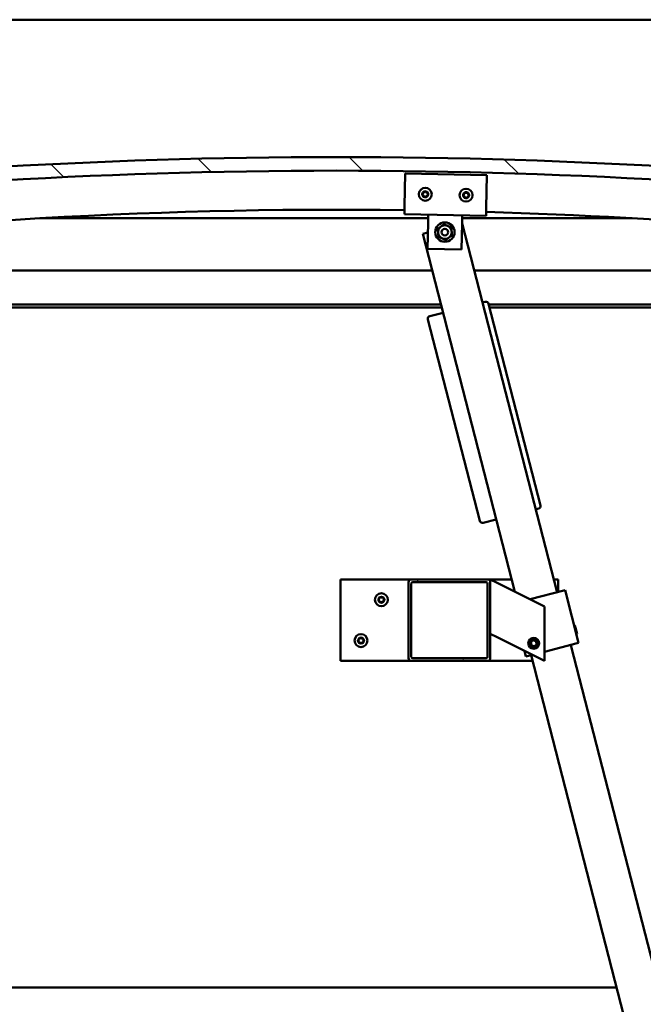
# Model space of a CAD drawing. Units: millimetres. Extents: x -6147 to 24445, y 3057 to 8837.
# Drawn here: x 6803 to 7262, y 6925 to 7649 of the extents above; entities that cross this region are included whole.
import ezdxf

# ---------------------------------------------------------------- set-up
doc = ezdxf.new("R2010")
doc.units = ezdxf.units.MM
doc.header["$LTSCALE"] = 25
for name, color, linetype, lineweight in [('Dimension (ISO)', 7, 'Continuous', 25), ('Hatch (ISO)', 7, 'Continuous', 18), ('Visible (ISO)', 7, 'Continuous', 50)]:
    doc.layers.add(name, color=color, linetype=linetype, lineweight=lineweight)
doc.styles.add('Note Text (ISO)', font='tahoma.ttf')
doc.dimstyles.new('Default (ISO)', dxfattribs={"dimscale": 25, "dimtxt": 3.5, "dimasz": 2.5, "dimexe": 3.175, "dimexo": 0, "dimgap": 0.762, "dimtad": 1, "dimrnd": 1e-08, "dimzin": 0, "dimtxsty": 'Note Text (ISO)', "dimcen": 0.09, "dimdle": 10, "dimclrd": 256, "dimclre": 256, "dimclrt": 256, "dimazin": 0, "dimtfac": 1.001486, "dimtmove": 0, "dimatfit": 3, "dimfxl": 1, "dimtolj": 1, "dimtzin": 0, "dimlwd": -1, "dimlwe": -1, "dimarcsym": 0})

# ---------------------------------------------------------------- blocks, each defined once
blk = doc.blocks.new('*D10')
at = {"layer": 'Defpoints', "color": 0, "transparency": 16777216}
for p in [(5335.86, 6940.56), (7535.86, 6940.56), (7535.86, 6484.28)]:
    blk.add_point(p, dxfattribs=at)
at = {"layer": 'Dimension (ISO)', "transparency": 16777216}
for p, q in [((5335.86, 6940.56), (5335.86, 6404.9)), ((7535.86, 6940.56), (7535.86, 6404.9)), ((5398.36, 6484.28), (7473.36, 6484.28))]:
    blk.add_line(p, q, dxfattribs=at)
for points in [[(5398.36, 6494.69), (5398.36, 6473.86), (5335.86, 6484.28)], [(7473.36, 6494.69), (7473.36, 6473.86), (7535.86, 6484.28)]]:
    blk.add_solid(points, dxfattribs=at)
at = {"layer": 'Dimension (ISO)', "transparency": 16777216, "insert": (6231.28, 6594.47), "char_height": 87.5, "attachment_point": 1, "style": 'Note Text (ISO)'}
blk.add_mtext('\\A1;2200', dxfattribs=at)

msp = doc.modelspace()

# ---------------------------------------------------------------- hatches: boundary and pattern name
at = {"layer": 'Hatch (ISO)'}
h = msp.add_hatch(dxfattribs=at)
h.set_pattern_fill('ANSI31', color=256, scale=635, angle=90.00021, style=0)
h.set_pattern_definition([(135.0002, (0, 0), (-56.1264, -56.1268), [])])
edge = h.paths.add_edge_path()
edge.add_line((6480.86, 7504.56), (6510.86, 7504.56))
edge.add_ellipse((7035.86, 3344.92), major_axis=(-525, 4159.64), ratio=1, start_angle=345.61313, end_angle=360, ccw=False)
edge.add_line((7560.86, 7504.56), (7590.86, 7504.56))
edge.add_line((7590.86, 7504.56), (7590.86, 7514.56))
edge.add_line((7590.86, 7514.56), (7560.86, 7514.56))
edge.add_ellipse((7035.86, 3354.92), major_axis=(525, 4159.64), ratio=1, start_angle=0, end_angle=14.38687)
edge.add_line((6510.86, 7514.56), (6480.86, 7514.56))
edge.add_line((6480.86, 7514.56), (6480.86, 7504.56))
h = msp.add_hatch(dxfattribs=at)
h.set_pattern_fill('ANSI31', color=256, scale=635, angle=14.99998, style=0)
h.set_pattern_definition([(60, (0, 0), (-68.74075, 39.6875), [])])
edge = h.paths.add_edge_path()
edge.add_ellipse((6500.96, 7502.66), major_axis=(-0.1, 0), ratio=1, start_angle=0, end_angle=90)
edge.add_line((6500.96, 7502.56), (6514.86, 7502.56))
edge.add_line((6514.86, 7502.56), (6515.76, 7502.56))
edge.add_ellipse((6515.76, 7502.66), major_axis=(0, -0.1), ratio=1, start_angle=0, end_angle=90)
edge.add_line((6515.86, 7502.66), (6515.86, 7504.26))
edge.add_ellipse((6515.76, 7504.26), major_axis=(0.1, 0), ratio=1, start_angle=0, end_angle=86.98358)
edge.add_ellipse((6508.36, 7363.83), major_axis=(7.41, 140.53), ratio=1, start_angle=0, end_angle=6.03285)
edge.add_ellipse((6500.96, 7504.26), major_axis=(-0.0053, 0.0999), ratio=1, start_angle=0, end_angle=86.98358)
edge.add_line((6500.86, 7504.26), (6500.86, 7502.66))
edge = h.paths.add_edge_path(flags=0)
edge.add_ellipse((6508.36, 7292.14), major_axis=(-6.5, 211.2), ratio=1, start_angle=356.47438, end_angle=360)
edge.add_line((6501.86, 7503.34), (6501.86, 7503.24))
edge.add_line((6501.86, 7503.24), (6514.86, 7503.24))
edge.add_line((6514.86, 7503.24), (6514.86, 7503.34))
edge = h.paths.add_edge_path()
edge.add_ellipse((7563.36, 7363.83), major_axis=(7.41, 140.53), ratio=1, start_angle=0, end_angle=6.03285)
edge.add_ellipse((7555.96, 7504.26), major_axis=(-0.0053, 0.0999), ratio=1, start_angle=0, end_angle=86.98358)
edge.add_line((7555.86, 7504.26), (7555.86, 7502.66))
edge.add_ellipse((7555.96, 7502.66), major_axis=(-0.1, 0), ratio=1, start_angle=0, end_angle=90)
edge.add_line((7555.96, 7502.56), (7556.86, 7502.56))
edge.add_line((7556.86, 7502.56), (7570.76, 7502.56))
edge.add_ellipse((7570.76, 7502.66), major_axis=(0, -0.1), ratio=1, start_angle=0, end_angle=90)
edge.add_line((7570.86, 7502.66), (7570.86, 7504.26))
edge.add_ellipse((7570.76, 7504.26), major_axis=(0.1, 0), ratio=1, start_angle=0, end_angle=86.98358)
edge = h.paths.add_edge_path(flags=0)
edge.add_ellipse((7563.36, 7292.14), major_axis=(-6.5, 211.2), ratio=1, start_angle=356.47438, end_angle=360)
edge.add_line((7556.86, 7503.34), (7556.86, 7503.24))
edge.add_line((7556.86, 7503.24), (7569.86, 7503.24))
edge.add_line((7569.86, 7503.24), (7569.86, 7503.34))
h = msp.add_hatch(dxfattribs=at)
h.set_pattern_fill('ANSI31', color=256, scale=635, angle=75.00018, style=0)
h.set_pattern_definition([(120.0002, (0, 0), (-68.74064, -39.6877), [])])
edge = h.paths.add_edge_path()
edge.add_ellipse((7091.19, 7235.06), major_axis=(0, 2), ratio=1, start_angle=0, end_angle=90)
edge.add_line((7089.19, 7235.06), (7089.19, 7179.06))
edge.add_ellipse((7091.19, 7179.06), major_axis=(-2, 0), ratio=1, start_angle=0, end_angle=90)
edge.add_line((7091.19, 7177.06), (7147.19, 7177.06))
edge.add_ellipse((7147.19, 7179.06), major_axis=(0, -2), ratio=1, start_angle=0, end_angle=90)
edge.add_line((7149.19, 7179.06), (7149.19, 7235.06))
edge.add_ellipse((7147.19, 7235.06), major_axis=(2, 0), ratio=1, start_angle=0, end_angle=90)
edge.add_line((7147.19, 7237.06), (7091.19, 7237.06))
edge = h.paths.add_edge_path(flags=0)
edge.add_ellipse((7146.19, 7234.06), major_axis=(0, 1), ratio=1, start_angle=270, end_angle=360)
edge.add_line((7146.19, 7235.06), (7092.19, 7235.06))
edge.add_ellipse((7092.19, 7234.06), major_axis=(-1, 0), ratio=1, start_angle=270, end_angle=360)
edge.add_line((7091.19, 7234.06), (7091.19, 7180.06))
edge.add_ellipse((7092.19, 7180.06), major_axis=(0, -1), ratio=1, start_angle=270, end_angle=360)
edge.add_line((7092.19, 7179.06), (7146.19, 7179.06))
edge.add_ellipse((7146.19, 7180.06), major_axis=(1, 0), ratio=1, start_angle=270, end_angle=360)
edge.add_line((7147.19, 7180.06), (7147.19, 7234.06))

# ---------------------------------------------------------------- linework, layer by layer
at = {"layer": 'Visible (ISO)'}
for p, q in [((7535.86, 7648.56), (5335.86, 7648.56)), ((7086.26, 7511.51), (7086.77, 7535.5)), ((7086.77, 7535.5), (7146.75, 7534.22)), ((7146.75, 7534.22), (7146.24, 7510.23)), ((7086.26, 7511.51), (7086.13, 7505.51)), ((7146.24, 7510.23), (7146.11, 7504.23)), ((7103.57, 7502.56), (6818.13, 7502.56)), ((7146.11, 7504.23), (7086.13, 7505.51)), ((7103.5, 7499.14), (7103.62, 7505.14)), ((7128.49, 7498.6), (7128.62, 7504.6)), ((7253.58, 7502.56), (7128.58, 7502.56)), ((7103.09, 7480.14), (7103.5, 7499.14)), ((7128.49, 7498.6), (7128.09, 7479.61)), ((7128.68, 7498.7), (7128.49, 7498.65)), ((7198.4, 7227.52), (7128.68, 7498.7)), ((7103.35, 7492.19), (7099.63, 7491.23)), ((7099.63, 7491.23), (7167.3, 7228)), ((7128.09, 7479.61), (7103.09, 7480.14)), ((6535.86, 7464.06), (7106.61, 7464.06)), ((7137.59, 7464.06), (7535.86, 7464.06)), ((7113.04, 7439.06), (6534.26, 7439.06)), ((7113.56, 7437.06), (6565.86, 7437.06)), ((7145.56, 7441.09), (7143.62, 7440.59)), ((7186.09, 7291.47), (7147.99, 7439.65)), ((7537.46, 7439.06), (7148.15, 7439.06)), ((7532.36, 7437.06), (7148.66, 7437.06)), ((7103.44, 7428.2), (7141.54, 7280.02)), ((7114.57, 7433.12), (7104.88, 7430.63)), ((7182.72, 7288.54), (7184.65, 7289.04)), ((7143.98, 7278.58), (7153.66, 7281.07)), ((7039.19, 7237.06), (7039.19, 7177.06)), ((7091.19, 7237.06), (7039.19, 7237.06)), ((7089.19, 7235.06), (7089.19, 7179.06)), ((7147.19, 7237.06), (7091.19, 7237.06)), ((7091.19, 7180.06), (7091.19, 7234.06)), ((7092.19, 7235.06), (7146.19, 7235.06)), ((7164.98, 7237.06), (7147.19, 7237.06)), ((7147.19, 7234.06), (7147.19, 7180.06)), ((7149.19, 7237.06), (7154.2, 7234.55)), ((7149.19, 7235.06), (7149.19, 7237.06)), ((7149.19, 7179.06), (7149.19, 7235.06)), ((7189.19, 7217.06), (7154.2, 7234.55)), ((7199.19, 7237.06), (7195.95, 7237.06)), ((7199.19, 7227.72), (7199.19, 7237.06)), ((7178.49, 7222.4), (7203.24, 7228.77)), ((7204.21, 7229.02), (7203.24, 7228.77)), ((7204.21, 7229.02), (7214.17, 7190.28)), ((7189.19, 7177.06), (7189.19, 7217.06)), ((7211.36, 7203.22), (7210.75, 7203.58)), ((7211.36, 7203.22), (7212.97, 7196.95)), ((7154.2, 7194.55), (7149.19, 7197.06)), ((7212.97, 7196.95), (7212.61, 7196.35)), ((7154.2, 7194.55), (7189.19, 7177.06)), ((7178.94, 7190.59), (7180.53, 7192.27)), ((7179.6, 7188.38), (7178.94, 7190.59)), ((7180.53, 7192.27), (7182.77, 7191.74)), ((7183.44, 7189.53), (7181.85, 7187.84)), ((7182.77, 7191.74), (7183.44, 7189.53)), ((7189.19, 7183.85), (7213.2, 7190.03)), ((7368.22, 6567), (7208.36, 7188.78)), ((7214.17, 7190.28), (7213.2, 7190.03)), ((7174.37, 7184.47), (7175.43, 7180.32)), ((7176.4, 7180.57), (7180.21, 7181.55)), ((7181.85, 7187.84), (7179.6, 7188.38)), ((7039.19, 7177.06), (7091.19, 7177.06)), ((7091.19, 7177.06), (7147.19, 7177.06)), ((7146.19, 7179.06), (7092.19, 7179.06)), ((7147.19, 7177.06), (7180.4, 7177.06)), ((7176.4, 7180.57), (7175.43, 7180.32)), ((7179.31, 7181.31), (7339.16, 6559.53)), ((5629.61, 6937.06), (7242.1, 6937.06))]:
    msp.add_line(p, q, dxfattribs=at)
for centre, radius in [((7101.44, 7520.19), 4.75), ((7131.44, 7519.55), 4.75), ((7115.86, 7492.37), 7.1), ((7115.86, 7492.37), 5), ((7115.86, 7492.37), 2.46), ((7069.19, 7222.06), 4.75), ((7054.19, 7192.06), 4.75), ((7181.19, 7190.06), 4), ((7181.19, 7190.06), 3.23)]:
    msp.add_circle(centre, radius, dxfattribs=at)
for centre, radius, start, end in [((7035.86, 3354.92), 4192.64, 82.80657, 97.19343), ((7035.86, 3344.92), 4192.64, 82.80657, 97.19343), ((7101.44, 7520.19), 2.21, 117.68117, 166.53245), ((7099.54, 7521.66), 0.788, 275.44857, 8.76505), ((7100.77, 7521.85), 0.45, 140.54548, 188.76506), ((7101.44, 7520.19), 2.21, 57.68117, 106.53245), ((7100.77, 7521.85), 0.45, 35.44857, 83.66814), ((7101.77, 7522.57), 0.787, 215.44857, 308.76505), ((7102.55, 7521.61), 0.45, 80.54548, 128.76506), ((7102.55, 7521.61), 0.45, 335.44857, 23.66814), ((7101.44, 7520.19), 2.21, 357.68117, 46.53245), ((7131.44, 7519.55), 2.21, 57.75599, 106.60727), ((7099.66, 7520.43), 0.45, 200.54548, 248.76506), ((7101.44, 7520.19), 2.21, 177.68117, 226.53245), ((7099.66, 7520.43), 0.45, 95.44857, 143.66814), ((7099.21, 7519.28), 0.788, 335.44857, 68.76505), ((7100.34, 7518.76), 0.45, 155.44857, 203.66814), ((7100.34, 7518.76), 0.45, 260.54548, 308.76505), ((7101.44, 7520.19), 2.21, 237.68117, 286.53245), ((7101.11, 7517.8), 0.787, 35.44857, 128.76505), ((7102.12, 7518.52), 0.45, 215.44857, 263.66814), ((7101.44, 7520.19), 2.21, 297.68117, 346.53245), ((7102.12, 7518.52), 0.45, 320.54548, 8.76505), ((7103.34, 7518.71), 0.788, 95.44857, 188.76505), ((7103.68, 7521.09), 0.788, 155.44857, 248.76505), ((7103.23, 7519.94), 0.45, 275.44857, 323.66814), ((7103.23, 7519.94), 0.45, 20.54548, 68.76506), ((7129.65, 7519.79), 0.45, 200.6203, 248.83987), ((7131.44, 7519.55), 2.21, 177.75599, 226.60727), ((7131.44, 7519.55), 2.21, 117.75599, 166.60727), ((7129.65, 7519.79), 0.45, 95.52339, 143.74295), ((7129.21, 7518.64), 0.788, 335.52339, 68.83987), ((7129.54, 7521.02), 0.788, 275.52339, 8.83987), ((7130.33, 7518.12), 0.45, 155.52339, 203.74295), ((7130.33, 7518.12), 0.45, 260.6203, 308.83987), ((7131.44, 7519.55), 2.21, 237.75599, 286.60727), ((7130.76, 7521.21), 0.45, 140.6203, 188.83987), ((7131.11, 7517.16), 0.787, 35.52339, 128.83987), ((7130.76, 7521.21), 0.45, 35.52339, 83.74295), ((7131.77, 7521.93), 0.787, 215.52339, 308.83987), ((7132.12, 7517.88), 0.45, 215.52339, 263.74295), ((7132.54, 7520.97), 0.45, 80.6203, 128.83987), ((7131.44, 7519.55), 2.21, 297.75599, 346.60727), ((7132.12, 7517.88), 0.45, 320.6203, 8.83987), ((7133.34, 7518.07), 0.788, 95.52339, 188.83987), ((7133.67, 7520.46), 0.788, 155.52339, 248.83987), ((7132.54, 7520.97), 0.45, 335.52339, 23.74295), ((7131.44, 7519.55), 2.21, 357.75599, 46.60727), ((7133.22, 7519.3), 0.45, 275.52339, 323.74295), ((7133.22, 7519.3), 0.45, 20.6203, 68.83987), ((7035.86, 3735.29), 3773.56, 89.23569, 97.92062), ((7035.86, 3735.29), 3773.56, 82.07938, 88.32467), ((7146.06, 7439.15), 2, 14.41817, 104.41817), ((7105.38, 7428.7), 2, 104.41817, 194.41817), ((7184.15, 7290.97), 2, 284.41817, 14.41817), ((7143.48, 7280.52), 2, 194.41817, 284.41817), ((7091.19, 7235.06), 2, 90, 180), ((7092.19, 7234.06), 1, 90, 180), ((7146.19, 7234.06), 1, 0, 90), ((7147.19, 7235.06), 2, 0, 90), ((7069.19, 7222.06), 2.21, 125.57436, 174.42564), ((7067.39, 7222.06), 0.45, 103.34176, 151.56132), ((7067.39, 7222.06), 0.45, 208.43867, 256.65824), ((7069.19, 7222.06), 2.21, 185.57436, 234.42564), ((7067.1, 7223.26), 0.787, 283.34176, 16.65824), ((7067.1, 7220.85), 0.787, 343.34176, 76.65824), ((7068.29, 7223.62), 0.45, 148.43867, 196.65824), ((7068.29, 7220.5), 0.45, 163.34176, 211.56132), ((7069.19, 7222.06), 2.21, 65.57436, 114.42564), ((7068.29, 7223.62), 0.45, 43.34176, 91.56132), ((7068.29, 7220.5), 0.45, 268.43867, 316.65824), ((7069.19, 7222.06), 2.21, 245.57436, 294.42564), ((7069.19, 7224.46), 0.787, 223.34176, 316.65824), ((7069.19, 7219.65), 0.787, 43.34176, 136.65824), ((7070.09, 7223.62), 0.45, 88.43867, 136.65824), ((7070.09, 7220.5), 0.45, 223.34176, 271.56132), ((7070.09, 7223.62), 0.45, 343.34176, 31.56132), ((7069.19, 7222.06), 2.21, 5.57436, 54.42564), ((7069.19, 7222.06), 2.21, 305.57436, 354.42564), ((7070.09, 7220.5), 0.45, 328.43867, 16.65824), ((7071.27, 7223.26), 0.787, 163.34176, 256.65824), ((7071.27, 7220.85), 0.787, 103.34176, 196.65824), ((7070.99, 7222.06), 0.45, 28.43867, 76.65824), ((7070.99, 7222.06), 0.45, 283.34176, 331.56132), ((7054.19, 7192.06), 2.21, 125.57436, 174.42564), ((7052.39, 7192.06), 0.45, 103.34176, 151.56132), ((7052.39, 7192.06), 0.45, 208.43867, 256.65824), ((7054.19, 7192.06), 2.21, 185.57436, 234.42564), ((7052.1, 7193.26), 0.787, 283.34176, 16.65824), ((7052.1, 7190.85), 0.787, 343.34176, 76.65824), ((7053.29, 7193.62), 0.45, 148.43867, 196.65824), ((7053.29, 7190.5), 0.45, 163.34176, 211.56132), ((7054.19, 7192.06), 2.21, 65.57436, 114.42564), ((7053.29, 7193.62), 0.45, 43.34176, 91.56132), ((7053.29, 7190.5), 0.45, 268.43867, 316.65824), ((7054.19, 7192.06), 2.21, 245.57436, 294.42564), ((7054.19, 7194.46), 0.787, 223.34176, 316.65824), ((7054.19, 7189.65), 0.787, 43.34176, 136.65824), ((7055.09, 7193.62), 0.45, 88.43867, 136.65824), ((7055.09, 7190.5), 0.45, 223.34176, 271.56132), ((7055.09, 7193.62), 0.45, 343.34176, 31.56132), ((7054.19, 7192.06), 2.21, 5.57436, 54.42564), ((7054.19, 7192.06), 2.21, 305.57436, 354.42564), ((7055.09, 7190.5), 0.45, 328.43867, 16.65824), ((7056.27, 7193.26), 0.787, 163.34176, 256.65824), ((7056.27, 7190.85), 0.787, 103.34176, 196.65824), ((7055.99, 7192.06), 0.45, 28.43867, 76.65824), ((7055.99, 7192.06), 0.45, 283.34176, 331.56132), ((7091.19, 7179.06), 2, 180, 270), ((7092.19, 7180.06), 1, 180, 270), ((7146.19, 7180.06), 1, 270, 0), ((7147.19, 7179.06), 2, 270, 0)]:
    msp.add_arc(centre, radius, start, end, dxfattribs=at)
for points, knots in [([(7100.42, 7522.14), (7100.45, 7522.18), (7100.49, 7522.21), (7100.59, 7522.27), (7100.64, 7522.29), (7100.74, 7522.3), (7100.78, 7522.3), (7100.82, 7522.3)], [0.17438702, 0.17438702, 0.17438702, 0.17438702, 0.18896797, 0.18896797, 0.20586323, 0.20586323, 0.21737852, 0.21737852, 0.21737852, 0.21737852]), ([(7102.62, 7522.05), (7102.67, 7522.04), (7102.72, 7522.02), (7102.82, 7521.97), (7102.87, 7521.93), (7102.92, 7521.86), (7102.95, 7521.82), (7102.96, 7521.79)], [0.17438702, 0.17438702, 0.17438702, 0.17438702, 0.18896797, 0.18896797, 0.20586323, 0.20586323, 0.21737852, 0.21737852, 0.21737852, 0.21737852]), ([(7099.24, 7520.27), (7099.22, 7520.32), (7099.21, 7520.37), (7099.21, 7520.48), (7099.22, 7520.54), (7099.26, 7520.63), (7099.27, 7520.67), (7099.3, 7520.7)], [0.17438702, 0.17438702, 0.17438702, 0.17438702, 0.18896797, 0.18896797, 0.20586323, 0.20586323, 0.21737852, 0.21737852, 0.21737852, 0.21737852]), ([(7100.26, 7518.32), (7100.22, 7518.33), (7100.17, 7518.35), (7100.07, 7518.4), (7100.02, 7518.44), (7099.96, 7518.51), (7099.94, 7518.55), (7099.93, 7518.58)], [0.17438702, 0.17438702, 0.17438702, 0.17438702, 0.18896797, 0.18896797, 0.20586323, 0.20586323, 0.21737851, 0.21737851, 0.21737851, 0.21737851]), ([(7102.47, 7518.23), (7102.44, 7518.19), (7102.4, 7518.16), (7102.3, 7518.1), (7102.25, 7518.08), (7102.15, 7518.07), (7102.11, 7518.07), (7102.07, 7518.07)], [0.17438702, 0.17438702, 0.17438702, 0.17438702, 0.18896797, 0.18896797, 0.20586323, 0.20586323, 0.21737851, 0.21737851, 0.21737851, 0.21737851]), ([(7103.65, 7520.1), (7103.67, 7520.05), (7103.68, 7520), (7103.68, 7519.89), (7103.67, 7519.83), (7103.63, 7519.74), (7103.61, 7519.7), (7103.59, 7519.67)], [0.17438702, 0.17438702, 0.17438702, 0.17438702, 0.18896797, 0.18896797, 0.20586323, 0.20586323, 0.21737852, 0.21737852, 0.21737852, 0.21737852]), ([(7129.23, 7519.63), (7129.22, 7519.68), (7129.21, 7519.73), (7129.2, 7519.84), (7129.21, 7519.9), (7129.25, 7519.99), (7129.27, 7520.02), (7129.29, 7520.06)], [0.17438702, 0.17438702, 0.17438702, 0.17438702, 0.18896797, 0.18896797, 0.20586323, 0.20586323, 0.21737852, 0.21737852, 0.21737852, 0.21737852]), ([(7130.26, 7517.68), (7130.21, 7517.69), (7130.16, 7517.71), (7130.06, 7517.76), (7130.02, 7517.8), (7129.96, 7517.87), (7129.94, 7517.91), (7129.92, 7517.94)], [0.17438702, 0.17438702, 0.17438702, 0.17438702, 0.18896797, 0.18896797, 0.20586323, 0.20586323, 0.21737851, 0.21737851, 0.21737851, 0.21737851]), ([(7130.41, 7521.5), (7130.44, 7521.54), (7130.48, 7521.57), (7130.58, 7521.63), (7130.63, 7521.65), (7130.73, 7521.66), (7130.77, 7521.66), (7130.81, 7521.66)], [0.17438702, 0.17438702, 0.17438702, 0.17438702, 0.18896797, 0.18896797, 0.20586323, 0.20586323, 0.21737852, 0.21737852, 0.21737852, 0.21737852]), ([(7132.46, 7517.59), (7132.43, 7517.56), (7132.39, 7517.52), (7132.3, 7517.46), (7132.24, 7517.44), (7132.15, 7517.43), (7132.11, 7517.43), (7132.07, 7517.43)], [0.17438702, 0.17438702, 0.17438702, 0.17438702, 0.18896797, 0.18896797, 0.20586323, 0.20586323, 0.21737851, 0.21737851, 0.21737851, 0.21737851]), ([(7132.61, 7521.41), (7132.66, 7521.4), (7132.71, 7521.39), (7132.81, 7521.33), (7132.86, 7521.29), (7132.92, 7521.22), (7132.94, 7521.19), (7132.95, 7521.15)], [0.17438702, 0.17438702, 0.17438702, 0.17438702, 0.18896797, 0.18896797, 0.20586323, 0.20586323, 0.21737852, 0.21737852, 0.21737852, 0.21737852]), ([(7133.64, 7519.46), (7133.66, 7519.41), (7133.67, 7519.36), (7133.67, 7519.25), (7133.66, 7519.19), (7133.63, 7519.1), (7133.61, 7519.07), (7133.58, 7519.04)], [0.17438702, 0.17438702, 0.17438702, 0.17438702, 0.18896797, 0.18896797, 0.20586323, 0.20586323, 0.21737852, 0.21737852, 0.21737852, 0.21737852]), ([(7066.99, 7221.84), (7066.97, 7221.89), (7066.95, 7221.93), (7066.94, 7222.04), (7066.94, 7222.11), (7066.96, 7222.2), (7066.97, 7222.24), (7066.99, 7222.27)], [0.17438702, 0.17438702, 0.17438702, 0.17438702, 0.18896797, 0.18896797, 0.20586323, 0.20586323, 0.21737852, 0.21737852, 0.21737852, 0.21737852]), ([(7067.91, 7223.85), (7067.93, 7223.89), (7067.97, 7223.93), (7068.05, 7224), (7068.11, 7224.03), (7068.2, 7224.06), (7068.24, 7224.06), (7068.28, 7224.07)], [0.17438702, 0.17438702, 0.17438702, 0.17438702, 0.18896797, 0.18896797, 0.20586323, 0.20586323, 0.21737852, 0.21737852, 0.21737852, 0.21737852]), ([(7068.28, 7220.05), (7068.23, 7220.05), (7068.18, 7220.06), (7068.07, 7220.1), (7068.02, 7220.13), (7067.95, 7220.2), (7067.93, 7220.23), (7067.91, 7220.26)], [0.17438702, 0.17438702, 0.17438702, 0.17438702, 0.18896797, 0.18896797, 0.20586323, 0.20586323, 0.21737851, 0.21737851, 0.21737851, 0.21737851]), ([(7070.1, 7224.07), (7070.15, 7224.06), (7070.2, 7224.05), (7070.31, 7224.01), (7070.36, 7223.98), (7070.43, 7223.92), (7070.45, 7223.89), (7070.47, 7223.85)], [0.17438702, 0.17438702, 0.17438702, 0.17438702, 0.18896797, 0.18896797, 0.20586323, 0.20586323, 0.21737852, 0.21737852, 0.21737852, 0.21737852]), ([(7070.47, 7220.26), (7070.45, 7220.22), (7070.41, 7220.18), (7070.33, 7220.11), (7070.27, 7220.08), (7070.18, 7220.06), (7070.14, 7220.05), (7070.1, 7220.05)], [0.17438702, 0.17438702, 0.17438702, 0.17438702, 0.18896797, 0.18896797, 0.20586323, 0.20586323, 0.21737851, 0.21737851, 0.21737851, 0.21737851]), ([(7071.38, 7222.27), (7071.41, 7222.23), (7071.43, 7222.18), (7071.44, 7222.07), (7071.44, 7222.01), (7071.42, 7221.92), (7071.4, 7221.88), (7071.38, 7221.84)], [0.17438702, 0.17438702, 0.17438702, 0.17438702, 0.18896797, 0.18896797, 0.20586323, 0.20586323, 0.21737852, 0.21737852, 0.21737852, 0.21737852]), ([(7051.99, 7191.84), (7051.97, 7191.89), (7051.95, 7191.93), (7051.94, 7192.04), (7051.94, 7192.11), (7051.96, 7192.2), (7051.97, 7192.24), (7051.99, 7192.27)], [0.17438702, 0.17438702, 0.17438702, 0.17438702, 0.18896797, 0.18896797, 0.20586323, 0.20586323, 0.21737852, 0.21737852, 0.21737852, 0.21737852]), ([(7052.91, 7193.85), (7052.93, 7193.89), (7052.97, 7193.93), (7053.05, 7194), (7053.11, 7194.03), (7053.2, 7194.06), (7053.24, 7194.06), (7053.28, 7194.07)], [0.17438702, 0.17438702, 0.17438702, 0.17438702, 0.18896797, 0.18896797, 0.20586323, 0.20586323, 0.21737852, 0.21737852, 0.21737852, 0.21737852]), ([(7053.28, 7190.05), (7053.23, 7190.05), (7053.18, 7190.06), (7053.07, 7190.1), (7053.02, 7190.13), (7052.95, 7190.2), (7052.93, 7190.23), (7052.91, 7190.26)], [0.17438702, 0.17438702, 0.17438702, 0.17438702, 0.18896797, 0.18896797, 0.20586323, 0.20586323, 0.21737851, 0.21737851, 0.21737851, 0.21737851]), ([(7055.1, 7194.07), (7055.15, 7194.06), (7055.2, 7194.05), (7055.31, 7194.01), (7055.36, 7193.98), (7055.43, 7193.92), (7055.45, 7193.89), (7055.47, 7193.85)], [0.17438702, 0.17438702, 0.17438702, 0.17438702, 0.18896797, 0.18896797, 0.20586323, 0.20586323, 0.21737852, 0.21737852, 0.21737852, 0.21737852]), ([(7055.47, 7190.26), (7055.45, 7190.22), (7055.41, 7190.18), (7055.33, 7190.11), (7055.27, 7190.08), (7055.18, 7190.06), (7055.14, 7190.05), (7055.1, 7190.05)], [0.17438702, 0.17438702, 0.17438702, 0.17438702, 0.18896797, 0.18896797, 0.20586323, 0.20586323, 0.21737851, 0.21737851, 0.21737851, 0.21737851]), ([(7056.38, 7192.27), (7056.41, 7192.23), (7056.43, 7192.18), (7056.44, 7192.07), (7056.44, 7192.01), (7056.42, 7191.92), (7056.4, 7191.88), (7056.38, 7191.84)], [0.17438702, 0.17438702, 0.17438702, 0.17438702, 0.18896797, 0.18896797, 0.20586323, 0.20586323, 0.21737852, 0.21737852, 0.21737852, 0.21737852])]:
    msp.add_open_spline(points, degree=3, knots=knots, dxfattribs=at)
for points in [[(7110.57, 7494.69), (7111.81, 7495.6), (7112.89, 7496.4)], [(7110.89, 7491.82), (7110.74, 7493.15), (7110.57, 7494.69)], [(7112.89, 7496.4), (7113.97, 7497.19), (7115.21, 7498.11)], [(7115.21, 7498.11), (7116.63, 7497.49), (7117.86, 7496.95)], [(7117.86, 7496.95), (7119.09, 7496.42), (7120.5, 7495.8)], [(7120.5, 7495.8), (7120.68, 7494.26), (7120.82, 7492.93)], [(7120.82, 7492.93), (7120.97, 7491.6), (7121.15, 7490.06)], [(7111.21, 7488.95), (7111.04, 7490.48), (7110.89, 7491.82)], [(7113.85, 7487.79), (7112.62, 7488.33), (7111.21, 7488.95)], [(7116.5, 7486.63), (7115.08, 7487.25), (7113.85, 7487.79)], [(7118.82, 7488.35), (7117.74, 7487.55), (7116.5, 7486.63)], [(7121.15, 7490.06), (7119.9, 7489.14), (7118.82, 7488.35)]]:
    msp.add_rational_spline(points, [1, 1.0379548493, 1], degree=2, dxfattribs=at)

# ---------------------------------------------------------------- dimensions: what is measured, and where the dimension line sits
at = {"layer": 'Dimension (ISO)'}
dim = msp.add_linear_dim(base=(7535.86, 6484.28), p1=(5335.86, 6940.56), p2=(7535.86, 6940.56), dimstyle='Default (ISO)', override={"dimgap": 0.762, "dimdec": 0, "dimtol": 0, "dimlim": 0, "dimtp": 0, "dimtm": 0, "dimtdec": 2, "dimtofl": 0, "dimatfit": 1}, dxfattribs=at)
dim.commit()
dim.dimension.update_dxf_attribs({"geometry": '*D10', "text_midpoint": (6357.03, 6484.28), "dimtype": 160})

doc.saveas('drawing.dxf')
